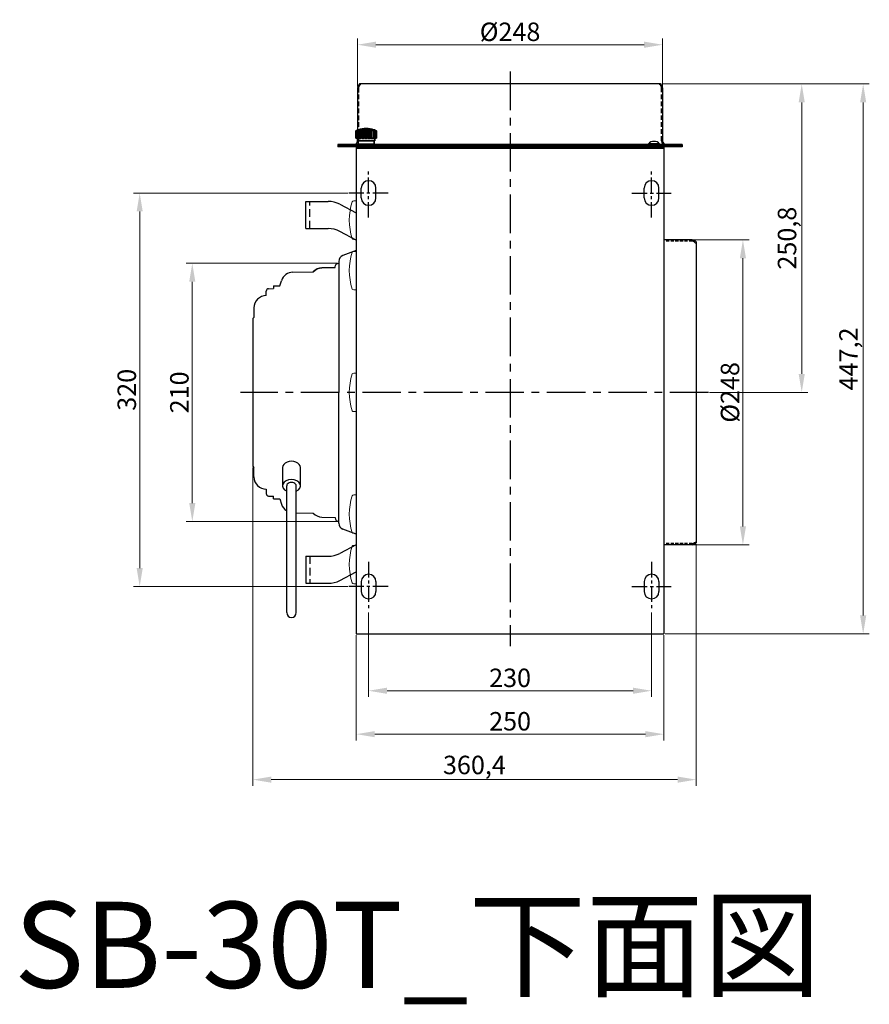
# Model space of a CAD drawing. Units: millimetres. Extents: x 122716 to 123406, y -14896 to -14096.
import ezdxf

# ---------------------------------------------------------------- set-up
doc = ezdxf.new("R2010")
doc.units = ezdxf.units.MM
doc.header["$LTSCALE"] = 50
doc.linetypes.add('CENTER', pattern=[2, 1.25, -0.25, 0.25, -0.25])
doc.linetypes.add('HIDDEN', pattern=[0.375, 0.25, -0.125])
doc.layers.get('Defpoints').update_dxf_attribs({"lineweight": 9})
for name, color, linetype in [('center', 1, 'CENTER'), ('모터고정대', 254, 'Continuous'), ('모터손잡이', 2, 'Continuous'), ('토출후렌지', 103, 'Continuous'), ('흡입후렌지', 123, 'Continuous')]:
    doc.layers.add(name, color=color, linetype=linetype)
doc.layers.add('DIM', color=1, linetype='Continuous', lineweight=0)
doc.styles.get("Standard").update_dxf_attribs({"font": 'romans.shx'})
doc.dimstyles.new('기본값 (ISO)', dxfattribs={"dimtxt": 15, "dimasz": 15, "dimexe": 5, "dimexo": 4.625, "dimgap": 3, "dimtad": 1, "dimdec": 3, "dimrnd": 1e-08, "dimtxsty": 'Standard', "dimcen": 0, "dimdle": 10, "dimclrd": 256, "dimclre": 256, "dimclrt": 2, "dimadec": 3, "dimazin": 2, "dimtfac": 1.001486, "dimtdec": 3, "dimtmove": 0, "dimatfit": 3, "dimfxl": 1, "dimtolj": 1, "dimtzin": 0, "dimlwd": -1, "dimlwe": -1, "dimarcsym": 0})

# ---------------------------------------------------------------- blocks, each defined once
blk = doc.blocks.new('*D12')
at = {"layer": 'Defpoints', "color": 0, "ltscale": 20}
for p in [(123236.49, -14147.78), (123401.21, -14147.78), (123239.19, -14594.98)]:
    blk.add_point(p, dxfattribs=at)
at = {"layer": 'DIM', "ltscale": 20}
for p, q in [((123237.49, -14147.78), (123406.21, -14147.78)), ((123401.21, -14579.98), (123401.21, -14162.78))]:
    blk.add_line(p, q, dxfattribs=at)
at = {"layer": 'DIM', "linetype": 'ByBlock', "ltscale": 20}
blk.add_line((123240.19, -14594.98), (123406.21, -14594.98), dxfattribs=at)
at = {"layer": 'DIM', "ltscale": 20}
for points in [[(123398.71, -14162.78), (123403.71, -14162.78), (123401.21, -14147.78)], [(123398.71, -14579.98), (123403.71, -14579.98), (123401.21, -14594.98)]]:
    blk.add_solid(points, dxfattribs=at)
at = {"layer": 'DIM', "color": 2, "ltscale": 20, "insert": (123389.28, -14371.38), "char_height": 15, "attachment_point": 5, "rotation": 90}
blk.add_mtext('\\A1;447,2', dxfattribs=at)
blk = doc.blocks.new('*D13')
at = {"layer": 'Defpoints', "color": 0, "ltscale": 20}
for p in [(122855.85, -14293.58), (122974.99, -14293.58), (122974.99, -14503.58)]:
    blk.add_point(p, dxfattribs=at)
at = {"layer": 'DIM', "ltscale": 20}
for p, q in [((122973.99, -14293.58), (122850.85, -14293.58)), ((122855.85, -14488.58), (122855.85, -14308.58))]:
    blk.add_line(p, q, dxfattribs=at)
at = {"layer": 'DIM', "linetype": 'ByBlock', "ltscale": 20}
blk.add_line((122973.99, -14503.58), (122850.85, -14503.58), dxfattribs=at)
at = {"layer": 'DIM', "ltscale": 20}
for points in [[(122853.35, -14308.58), (122858.35, -14308.58), (122855.85, -14293.58)], [(122853.35, -14488.58), (122858.35, -14488.58), (122855.85, -14503.58)]]:
    blk.add_solid(points, dxfattribs=at)
at = {"layer": 'DIM', "color": 2, "ltscale": 20, "insert": (122845.35, -14398.58), "char_height": 15, "attachment_point": 5, "rotation": 90}
blk.add_mtext('\\A1;210', dxfattribs=at)
blk = doc.blocks.new('*D10')
at = {"layer": 'Defpoints', "color": 0, "ltscale": 20}
for p in [(122813.1, -14236.48), (122983.19, -14236.48), (122983.19, -14556.48)]:
    blk.add_point(p, dxfattribs=at)
at = {"layer": 'DIM', "ltscale": 20}
for p, q in [((122982.19, -14236.48), (122808.1, -14236.48)), ((122813.1, -14541.48), (122813.1, -14251.48))]:
    blk.add_line(p, q, dxfattribs=at)
at = {"layer": 'DIM', "linetype": 'ByBlock', "ltscale": 20}
blk.add_line((122982.19, -14556.48), (122808.1, -14556.48), dxfattribs=at)
at = {"layer": 'DIM', "ltscale": 20}
for points in [[(122810.6, -14251.48), (122815.6, -14251.48), (122813.1, -14236.48)], [(122810.6, -14541.48), (122815.6, -14541.48), (122813.1, -14556.48)]]:
    blk.add_solid(points, dxfattribs=at)
at = {"layer": 'DIM', "color": 2, "ltscale": 20, "insert": (122802.6, -14396.48), "char_height": 15, "attachment_point": 5, "rotation": 90}
blk.add_mtext('\\A1;320', dxfattribs=at)
blk = doc.blocks.new('*D11')
at = {"layer": 'Defpoints', "color": 0, "ltscale": 20}
for p in [(123236.49, -14147.78), (123351.26, -14147.78), (123275.39, -14398.58)]:
    blk.add_point(p, dxfattribs=at)
at = {"layer": 'DIM', "ltscale": 20}
for p, q in [((123237.49, -14147.78), (123356.26, -14147.78)), ((123351.26, -14383.58), (123351.26, -14162.78))]:
    blk.add_line(p, q, dxfattribs=at)
at = {"layer": 'DIM', "linetype": 'ByBlock', "ltscale": 20}
blk.add_line((123276.39, -14398.58), (123356.26, -14398.58), dxfattribs=at)
at = {"layer": 'DIM', "ltscale": 20}
for points in [[(123348.76, -14162.78), (123353.76, -14162.78), (123351.26, -14147.78)], [(123348.76, -14383.58), (123353.76, -14383.58), (123351.26, -14398.58)]]:
    blk.add_solid(points, dxfattribs=at)
at = {"layer": 'DIM', "color": 2, "ltscale": 20, "insert": (123339.33, -14273.18), "char_height": 15, "attachment_point": 5, "rotation": 90}
blk.add_mtext('\\A1;250,8', dxfattribs=at)
blk = doc.blocks.new('*D9')
at = {"layer": 'Defpoints', "color": 0, "ltscale": 20}
for p in [(123262.33, -14274.58), (123303.47, -14274.58), (123262.33, -14522.58)]:
    blk.add_point(p, dxfattribs=at)
at = {"layer": 'DIM', "ltscale": 20}
for p, q in [((123263.33, -14274.58), (123308.47, -14274.58)), ((123303.47, -14507.58), (123303.47, -14289.58))]:
    blk.add_line(p, q, dxfattribs=at)
at = {"layer": 'DIM', "linetype": 'ByBlock', "ltscale": 20}
blk.add_line((123263.33, -14522.58), (123308.47, -14522.58), dxfattribs=at)
at = {"layer": 'DIM', "ltscale": 20}
for points in [[(123300.97, -14289.58), (123305.97, -14289.58), (123303.47, -14274.58)], [(123300.97, -14507.58), (123305.97, -14507.58), (123303.47, -14522.58)]]:
    blk.add_solid(points, dxfattribs=at)
at = {"layer": 'DIM', "color": 2, "ltscale": 20, "insert": (123292.97, -14398.58), "char_height": 15, "attachment_point": 5, "rotation": 90}
blk.add_mtext('\\A1;%%C248', dxfattribs=at)
blk = doc.blocks.new('*D14')
at = {"layer": 'Defpoints', "color": 0, "ltscale": 20}
for p in [(122999.19, -14576.48), (123229.19, -14576.48), (123229.19, -14641.18)]:
    blk.add_point(p, dxfattribs=at)
at = {"layer": 'DIM', "linetype": 'ByBlock', "ltscale": 20}
blk.add_line((122999.19, -14577.48), (122999.19, -14646.18), dxfattribs=at)
at = {"layer": 'DIM', "ltscale": 20}
for p, q in [((123229.19, -14577.48), (123229.19, -14646.18)), ((123014.19, -14641.18), (123214.19, -14641.18))]:
    blk.add_line(p, q, dxfattribs=at)
for points in [[(123014.19, -14638.68), (123014.19, -14643.68), (122999.19, -14641.18)], [(123214.19, -14638.68), (123214.19, -14643.68), (123229.19, -14641.18)]]:
    blk.add_solid(points, dxfattribs=at)
at = {"layer": 'DIM', "color": 2, "ltscale": 20, "insert": (123114.19, -14630.68), "char_height": 15, "attachment_point": 5}
blk.add_mtext('\\A1;230', dxfattribs=at)
blk = doc.blocks.new('*D15')
at = {"layer": 'Defpoints', "color": 0, "ltscale": 20}
for p in [(122989.19, -14594.98), (123239.19, -14594.98), (123239.19, -14676.5)]:
    blk.add_point(p, dxfattribs=at)
at = {"layer": 'DIM', "linetype": 'ByBlock', "ltscale": 20}
blk.add_line((122989.19, -14595.98), (122989.19, -14681.5), dxfattribs=at)
at = {"layer": 'DIM', "ltscale": 20}
for p, q in [((123239.19, -14595.98), (123239.19, -14681.5)), ((123004.19, -14676.5), (123224.19, -14676.5))]:
    blk.add_line(p, q, dxfattribs=at)
for points in [[(123004.19, -14674), (123004.19, -14679), (122989.19, -14676.5)], [(123224.19, -14674), (123224.19, -14679), (123239.19, -14676.5)]]:
    blk.add_solid(points, dxfattribs=at)
at = {"layer": 'DIM', "color": 2, "ltscale": 20, "insert": (123114.19, -14666), "char_height": 15, "attachment_point": 5}
blk.add_mtext('\\A1;250', dxfattribs=at)
blk = doc.blocks.new('*D16')
at = {"layer": 'Defpoints', "color": 0, "ltscale": 20}
for p in [(122904.99, -14458.58), (123265.39, -14520.88), (123265.39, -14713.46)]:
    blk.add_point(p, dxfattribs=at)
at = {"layer": 'DIM', "linetype": 'ByBlock', "ltscale": 20}
blk.add_line((122904.99, -14459.58), (122904.99, -14718.46), dxfattribs=at)
at = {"layer": 'DIM', "ltscale": 20}
for p, q in [((123265.39, -14521.88), (123265.39, -14718.46)), ((122919.99, -14713.46), (123250.39, -14713.46))]:
    blk.add_line(p, q, dxfattribs=at)
for points in [[(122919.99, -14710.96), (122919.99, -14715.96), (122904.99, -14713.46)], [(123250.39, -14710.96), (123250.39, -14715.96), (123265.39, -14713.46)]]:
    blk.add_solid(points, dxfattribs=at)
at = {"layer": 'DIM', "color": 2, "ltscale": 20, "insert": (123085.19, -14701.53), "char_height": 15, "attachment_point": 5}
blk.add_mtext('\\A1;360,4', dxfattribs=at)
blk = doc.blocks.new('*D17')
at = {"layer": 'Defpoints', "color": 0, "ltscale": 20}
for p in [(123238.19, -14115.89), (122990.19, -14150.83), (123238.19, -14150.83)]:
    blk.add_point(p, dxfattribs=at)
at = {"layer": 'DIM', "linetype": 'ByBlock', "ltscale": 20}
blk.add_line((122990.19, -14149.83), (122990.19, -14110.89), dxfattribs=at)
at = {"layer": 'DIM', "ltscale": 20}
for p, q in [((123238.19, -14149.83), (123238.19, -14110.89)), ((123005.19, -14115.89), (123223.19, -14115.89))]:
    blk.add_line(p, q, dxfattribs=at)
for points in [[(123005.19, -14113.39), (123005.19, -14118.39), (122990.19, -14115.89)], [(123223.19, -14113.39), (123223.19, -14118.39), (123238.19, -14115.89)]]:
    blk.add_solid(points, dxfattribs=at)
at = {"layer": 'DIM', "color": 2, "ltscale": 20, "insert": (123114.19, -14105.39), "char_height": 15, "attachment_point": 5}
blk.add_mtext('\\A1;%%C248', dxfattribs=at)

msp = doc.modelspace()

# ---------------------------------------------------------------- linework, layer by layer
at = {"color": 7, "lineweight": 35, "ltscale": 0.038507}
for p, q in [((122990.1855, -14185.4753), (122988.6855, -14185.8253)), ((123004.1855, -14185.4753), (123005.6855, -14185.8253))]:
    msp.add_line(p, q, dxfattribs=at)
at = {"color": 7, "lineweight": 35, "ltscale": 0.000367737}
for p, q in [((122988.6855, -14185.8253), (122988.7002, -14185.8253)), ((123005.6708, -14185.8253), (123005.6855, -14185.8253)), ((122988.6855, -14191.8253), (122988.7002, -14191.8253)), ((123005.6708, -14191.8253), (123005.6855, -14191.8253))]:
    msp.add_line(p, q, dxfattribs=at)
at = {"color": 7, "lineweight": 35, "ltscale": 0.15}
for p, q in [((122988.6855, -14191.8253), (122988.6855, -14185.8253)), ((122988.7002, -14185.8253), (122988.7002, -14191.8253)), ((122989.1548, -14185.8253), (122989.1548, -14191.8253)), ((122989.5375, -14185.8253), (122989.5375, -14191.8253)), ((122990.832, -14185.8253), (122990.832, -14191.8253)), ((122991.5391, -14185.8253), (122991.5391, -14191.8253)), ((122993.4764, -14185.8253), (122993.4764, -14191.8253)), ((122994.4003, -14185.8253), (122994.4003, -14191.8253)), ((122996.6855, -14185.8253), (122996.6855, -14191.8253)), ((122997.6855, -14185.8253), (122997.6855, -14191.8253)), ((122999.9708, -14185.8253), (122999.9708, -14191.8253)), ((123000.8946, -14185.8253), (123000.8946, -14191.8253)), ((123002.832, -14185.8253), (123002.832, -14191.8253)), ((123003.5391, -14185.8253), (123003.5391, -14191.8253)), ((123004.8336, -14185.8253), (123004.8336, -14191.8253)), ((123005.2163, -14185.8253), (123005.2163, -14191.8253)), ((123005.6708, -14185.8253), (123005.6708, -14191.8253)), ((123005.6855, -14191.8253), (123005.6855, -14185.8253)), ((122991.1855, -14196.9753), (123003.1855, -14196.9753))]:
    msp.add_line(p, q, dxfattribs=at)
at = {"color": 7, "lineweight": 35, "ltscale": 0.009567}
for p, q in [((122989.1548, -14185.8253), (122989.5375, -14185.8253)), ((123004.8336, -14185.8253), (123005.2163, -14185.8253)), ((122989.1548, -14191.8253), (122989.5375, -14191.8253)), ((123004.8336, -14191.8253), (123005.2163, -14191.8253))]:
    msp.add_line(p, q, dxfattribs=at)
at = {"color": 7, "lineweight": 13, "ltscale": 0.328577}
msp.add_line((122990.1855, -14185.0953), (123003.3286, -14185.0953), dxfattribs=at)
at = {"color": 7, "lineweight": 35, "ltscale": 0.0095}
for p, q in [((122990.1855, -14185.4753), (122990.1855, -14185.0953)), ((123004.1855, -14185.4753), (123004.1855, -14185.0953))]:
    msp.add_line(p, q, dxfattribs=at)
at = {"color": 7, "lineweight": 35, "ltscale": 0.001795}
for p, q in [((122990.1855, -14185.4753), (122990.2573, -14185.4753)), ((123004.1137, -14185.4753), (123004.1855, -14185.4753)), ((122990.1855, -14192.1753), (122990.2573, -14192.1753)), ((123004.1137, -14192.1753), (123004.1855, -14192.1753))]:
    msp.add_line(p, q, dxfattribs=at)
at = {"color": 7, "lineweight": 35, "ltscale": 0.000999451}
for p, q in [((122990.2573, -14185.4753), (122990.2573, -14185.5153)), ((123004.1137, -14185.4753), (123004.1137, -14185.5153)), ((122990.2573, -14192.1353), (122990.2573, -14192.1753)), ((123004.1137, -14192.1353), (123004.1137, -14192.1753))]:
    msp.add_line(p, q, dxfattribs=at)
at = {"color": 7, "lineweight": 35, "ltscale": 0.322945}
msp.add_line((122990.3055, -14184.9753), (123003.2233, -14184.9753), dxfattribs=at)
at = {"color": 7, "lineweight": 35, "ltscale": 0.019135}
for p, q in [((122990.402, -14185.4753), (122991.1674, -14185.4753)), ((122990.402, -14192.1753), (122991.1674, -14192.1753))]:
    msp.add_line(p, q, dxfattribs=at)
at = {"color": 7, "lineweight": 35, "ltscale": 0.017677}
for p, q in [((122990.832, -14185.8253), (122991.5391, -14185.8253)), ((123002.832, -14185.8253), (123003.5391, -14185.8253)), ((122990.832, -14191.8253), (122991.5391, -14191.8253)), ((123002.832, -14191.8253), (123003.5391, -14191.8253))]:
    msp.add_line(p, q, dxfattribs=at)
at = {"color": 7, "lineweight": 35, "ltscale": 0.004784}
for p, q in [((122991.1674, -14185.4753), (122991.1674, -14185.6666)), ((123003.2037, -14185.4753), (123003.2037, -14185.6666)), ((122991.1674, -14191.9839), (122991.1674, -14192.1753)), ((123003.2037, -14191.9839), (123003.2037, -14192.1753))]:
    msp.add_line(p, q, dxfattribs=at)
at = {"color": 7, "lineweight": 35, "ltscale": 0.035355}
for p, q in [((122991.5794, -14185.4753), (122992.9937, -14185.4753)), ((123001.3774, -14185.4753), (123002.7916, -14185.4753)), ((122991.5794, -14192.1753), (122992.9937, -14192.1753)), ((123001.3774, -14192.1753), (123002.7916, -14192.1753))]:
    msp.add_line(p, q, dxfattribs=at)
at = {"color": 7, "lineweight": 35, "ltscale": 0.1675}
for p, q in [((122992.9937, -14185.4753), (122992.9937, -14192.1753)), ((122995.4581, -14185.4753), (122995.4581, -14192.1753)), ((122996.1855, -14185.4753), (122996.1855, -14192.1753)), ((122998.1855, -14185.4753), (122998.1855, -14192.1753)), ((122998.9129, -14185.4753), (122998.9129, -14192.1753)), ((123001.3774, -14185.4753), (123001.3774, -14192.1753))]:
    msp.add_line(p, q, dxfattribs=at)
at = {"color": 7, "lineweight": 35, "ltscale": 0.009368}
for p, q in [((122993.6103, -14185.4753), (122993.4764, -14185.8253)), ((123000.7607, -14185.4753), (123000.8946, -14185.8253))]:
    msp.add_line(p, q, dxfattribs=at)
at = {"color": 7, "lineweight": 35, "ltscale": 0.023096}
for p, q in [((122993.4764, -14185.8253), (122994.4003, -14185.8253)), ((122999.9708, -14185.8253), (123000.8946, -14185.8253)), ((122993.4764, -14191.8253), (122994.4003, -14191.8253)), ((122999.9708, -14191.8253), (123000.8946, -14191.8253))]:
    msp.add_line(p, q, dxfattribs=at)
at = {"color": 7, "lineweight": 35, "ltscale": 0.046194}
for p, q in [((122993.6103, -14185.4753), (122995.4581, -14185.4753)), ((122998.9129, -14185.4753), (123000.7607, -14185.4753)), ((122993.6103, -14192.1753), (122995.4581, -14192.1753)), ((122998.9129, -14192.1753), (123000.7607, -14192.1753))]:
    msp.add_line(p, q, dxfattribs=at)
at = {"color": 7, "lineweight": 35, "ltscale": 0.05}
for p, q in [((122996.1855, -14185.4753), (122998.1855, -14185.4753)), ((122996.1855, -14192.1753), (122998.1855, -14192.1753))]:
    msp.add_line(p, q, dxfattribs=at)
at = {"color": 7, "lineweight": 35, "ltscale": 0.025}
for p, q in [((122996.6855, -14185.8253), (122997.6855, -14185.8253)), ((122996.6855, -14191.8253), (122997.6855, -14191.8253))]:
    msp.add_line(p, q, dxfattribs=at)
at = {"color": 7, "lineweight": 35, "ltscale": 0.015829}
for p, q in [((123003.2037, -14185.4753), (123003.823, -14185.6067)), ((123003.2037, -14192.1753), (123003.823, -14192.0438))]:
    msp.add_line(p, q, dxfattribs=at)
at = {"color": 7, "lineweight": 35, "ltscale": 0.003123}
for p, q in [((123003.2037, -14185.4753), (123003.3286, -14185.4753)), ((123003.2037, -14192.1753), (123003.3286, -14192.1753))]:
    msp.add_line(p, q, dxfattribs=at)
at = {"color": 7, "lineweight": 35, "ltscale": 0.021056}
msp.add_line((123003.2233, -14184.9753), (123004.0655, -14184.9753), dxfattribs=at)
at = {"color": 7, "lineweight": 13, "ltscale": 0.021423}
msp.add_line((123003.3286, -14185.0953), (123004.1855, -14185.0953), dxfattribs=at)
at = {"color": 7, "lineweight": 35, "ltscale": 0.016011}
for p, q in [((123003.3286, -14185.4753), (123003.969, -14185.4753)), ((123003.3286, -14192.1753), (123003.969, -14192.1753))]:
    msp.add_line(p, q, dxfattribs=at)
at = {"color": 7, "lineweight": 35, "ltscale": 0.025848}
for p, q in [((123003.823, -14185.6067), (123004.8336, -14185.8253)), ((123003.823, -14192.0438), (123004.8336, -14191.8253))]:
    msp.add_line(p, q, dxfattribs=at)
at = {"color": 7, "lineweight": 35, "ltscale": 0.038508}
for p, q in [((122990.1855, -14192.1753), (122988.6855, -14191.8253)), ((123004.1855, -14192.1753), (123005.6855, -14191.8253))]:
    msp.add_line(p, q, dxfattribs=at)
at = {"color": 7, "lineweight": 35, "ltscale": 0.0125}
for p, q in [((122990.1855, -14192.6753), (122990.1855, -14192.1753)), ((123004.1855, -14192.6753), (123004.1855, -14192.1753))]:
    msp.add_line(p, q, dxfattribs=at)
at = {"color": 7, "lineweight": 35, "ltscale": 0.0325}
for p, q in [((122990.1855, -14193.9753), (122990.1855, -14192.6753)), ((123004.1855, -14193.9753), (123004.1855, -14192.6753))]:
    msp.add_line(p, q, dxfattribs=at)
at = {"color": 7, "lineweight": 35, "ltscale": 0.175}
for p, q in [((122990.1855, -14193.9753), (122997.1855, -14193.9753)), ((122997.1855, -14193.9753), (123004.1855, -14193.9753))]:
    msp.add_line(p, q, dxfattribs=at)
at = {"color": 7, "lineweight": 35, "ltscale": 0.0625}
for p, q in [((122990.6855, -14196.4753), (122990.6855, -14193.9753)), ((123003.6855, -14196.4753), (123003.6855, -14193.9753))]:
    msp.add_line(p, q, dxfattribs=at)
at = {"color": 7, "lineweight": 35, "ltscale": 0.009369}
for p, q in [((122993.6103, -14192.1753), (122993.4764, -14191.8253)), ((123000.7607, -14192.1753), (123000.8946, -14191.8253))]:
    msp.add_line(p, q, dxfattribs=at)
for p, q in [((122989.1855, -14198.9753), (122989.1855, -14594.9753)), ((122989.1855, -14198.9753), (123239.1855, -14198.9753)), ((122989.1855, -14199.9753), (123239.1855, -14199.9753)), ((123239.1855, -14198.9753), (123239.1855, -14594.9753)), ((122993.1855, -14240.4753), (122993.1855, -14232.4753)), ((123005.1855, -14240.4753), (123005.1855, -14232.4753)), ((123223.1855, -14240.4753), (123223.1855, -14232.4753)), ((123235.1855, -14240.4753), (123235.1855, -14232.4753)), ((122974.9855, -14293.5753), (122974.9855, -14293.5753)), ((122937.584, -14300.8345), (122954.1356, -14300.4329)), ((122917.9231, -14314.3016), (122921.9855, -14314.1747)), ((122917.9231, -14314.3016), (122921.9855, -14314.1747)), ((122921.9855, -14312.0753), (122921.9855, -14314.1747)), ((122921.9855, -14312.0753), (122926.9199, -14312.0753)), ((122926.9199, -14312.0753), (122928.3083, -14307.7653)), ((122915.9855, -14319.8622), (122915.9855, -14316.3007)), ((122905.9855, -14329.8622), (122905.9855, -14337.5753)), ((122904.9855, -14338.5753), (122905.9855, -14337.5753)), ((122904.9855, -14338.5753), (122904.9855, -14458.5753)), ((122904.9855, -14458.5753), (122905.9855, -14459.5753)), ((122905.9855, -14467.2884), (122905.9855, -14459.5753)), ((122915.9855, -14477.2884), (122915.9855, -14480.8499)), ((122932.5855, -14577.6894), (122932.5855, -14474.5893)), ((122940.3855, -14577.6894), (122940.3855, -14474.5893)), ((122917.9231, -14482.8489), (122921.9855, -14482.9759)), ((122917.9231, -14482.8489), (122921.9855, -14482.9759)), ((122921.9855, -14485.0753), (122921.9855, -14482.9759)), ((122921.9855, -14485.0753), (122926.9199, -14485.0753)), ((122926.9199, -14485.0753), (122928.3083, -14489.3852)), ((122974.9855, -14503.5753), (122974.9855, -14483.5384)), ((122940.3855, -14496.384), (122954.1356, -14496.7177)), ((122961.2297, -14499.9257), (122971.9855, -14500.1928)), ((122961.2297, -14499.9257), (122971.9855, -14500.1928)), ((122971.9855, -14500.1928), (122971.9855, -14500.5753)), ((122974.9855, -14503.5753), (122974.9855, -14503.5753)), ((122993.1855, -14552.4753), (122993.1855, -14560.4753)), ((123005.1855, -14552.4753), (123005.1855, -14560.4753)), ((123223.1855, -14552.4753), (123223.1855, -14560.4753)), ((123235.1855, -14552.4753), (123235.1855, -14560.4753)), ((122989.1855, -14594.9753), (123239.1855, -14594.9753)), ((122989.1855, -14594.9753), (123239.1855, -14594.9753))]:
    msp.add_line(p, q)
at = {"color": 7, "lineweight": 13, "ltscale": 0.1625}
for p, q in [((122990.6855, -14196.4753), (122997.1855, -14196.4753)), ((122997.1855, -14196.4753), (123003.6855, -14196.4753))]:
    msp.add_line(p, q, dxfattribs=at)
at = {"ltscale": 20}
for p, q in [((123235.7355, -14196.3753), (123226.6355, -14196.3753)), ((123226.8355, -14196.9753), (123226.6355, -14196.3753)), ((123235.5355, -14196.9753), (123226.8355, -14196.9753)), ((123235.5355, -14196.9753), (123235.7355, -14196.3753)), ((122929.2355, -14459.74), (122929.2355, -14474.5893)), ((122943.7355, -14474.5893), (122943.7355, -14459.74))]:
    msp.add_line(p, q, dxfattribs=at)
at = {"color": 145, "lineweight": 0}
for points in [[(122989.1855, -14274.2505), (122987.2507, -14274.1829, -0.19691249), (122985.8683, -14273.5594, -0.15909183), (122985.8683, -14243.5912, -0.19691249), (122987.2507, -14242.9676), (122989.1855, -14242.9)], [(122989.1855, -14315.2556), (122987.2507, -14315.188, -0.19691249), (122985.8683, -14314.5644, -0.15909183), (122985.8683, -14284.5962, -0.19691249), (122987.2507, -14283.9727), (122989.1855, -14283.9051)], [(122989.1855, -14414.2505), (122987.2507, -14414.183, -0.19691249), (122985.8683, -14413.5594, -0.15909183), (122985.8683, -14383.5912, -0.19691249), (122987.2507, -14382.9676), (122989.1855, -14382.9)], [(122989.1855, -14481.895), (122987.2507, -14481.9626, 0.19691249), (122985.8683, -14482.5861, 0.15909183), (122985.8683, -14512.5543, 0.19691249), (122987.2507, -14513.1779), (122989.1855, -14513.2455)], [(122989.1855, -14522.9), (122987.2507, -14522.9676, 0.19691249), (122985.8683, -14523.5912, 0.15909183), (122985.8683, -14553.5594, 0.19691249), (122987.2507, -14554.183), (122989.1855, -14554.2505)]]:
    msp.add_lwpolyline(points, format="xyb", dxfattribs=at)
msp.add_lwpolyline([(122971.9855, -14296.9577), (122961.2297, -14297.2249, 0.20263564), (122954.1356, -14300.4329, -0.20263564), (122961.2297, -14297.2249), (122971.9855, -14296.9577), (122971.9855, -14296.5753, -0.41421356), (122974.9855, -14293.5753)], format="xyb")
at = {"color": 7, "lineweight": 35}
for centre, radius, start, end in [((123034.1245, -14384.2262), 203.5344, 102.446442, 102.8957037), ((123026.4996, -14316.4759), 135.883, 105.405688, 105.9518983), ((123036.8897, -14402.3195), 221.6122, 101.9065992, 102.3376004), ((122990.3059, -14185.0956), 0.1204, 90.1641644, 179.8358389), ((123016.0778, -14238.7558), 58.6429, 114.6929951, 115.4993945), ((122997.1855, -14202.9858), 19.0105, 90, 108.6665143), ((123034.2655, -14360.1571), 179.4913, 103.2934094, 103.7709813), ((123026.9604, -14282.437), 101.9509, 107.9986754, 108.6248569), ((122976.1054, -14214.6867), 35.4475, 54.5085066, 55.495025), ((122997.1855, -14202.9858), 19.0105, 71.3214817, 90), ((123018.2657, -14214.6867), 35.4475, 124.504975, 125.4914934), ((122967.4107, -14282.437), 101.9509, 71.3751431, 72.0013246), ((122960.1056, -14360.1571), 179.4913, 76.2290187, 76.7065906), ((122978.2932, -14238.7558), 58.6429, 64.5006055, 65.3070049), ((122967.8715, -14316.4759), 135.883, 74.0481017, 74.594312), ((123004.0652, -14185.0956), 0.1204, 0.1641611, 89.8358356), ((122960.2466, -14384.2262), 203.5344, 77.1042963, 77.553558), ((123034.1245, -13993.4244), 203.5344, 257.1042937, 257.5535562), ((123026.4996, -14061.1747), 135.883, 254.0480982, 254.5943084), ((123036.8897, -13975.331), 221.6122, 257.6624021, 258.0934007), ((123016.0778, -14138.8948), 58.6429, 244.5006002, 245.3069997), ((123034.2655, -14017.4935), 179.4913, 256.2290186, 256.7065854), ((123026.9604, -14095.2136), 101.9509, 251.3751447, 252.0013227), ((122976.1054, -14162.9639), 35.4475, 304.5049769, 305.4914884), ((123018.2657, -14162.9639), 35.4475, 234.5085116, 235.4950231), ((122967.4107, -14095.2136), 101.9509, 287.9986773, 288.6248553), ((122960.1056, -14017.4935), 179.4913, 283.2934146, 283.7709814), ((122978.2932, -14138.8948), 58.6429, 294.6930003, 295.4993998), ((122967.8715, -14061.1747), 135.883, 285.4056916, 285.9519018), ((122960.2466, -13993.4244), 203.5344, 282.4464438, 282.8957063), ((122991.1855, -14196.4753), 0.5, 180.0000025, 269.999995), ((123003.1855, -14196.4753), 0.5, 270.000005, 359.9999975)]:
    msp.add_arc(centre, radius, start, end, dxfattribs=at)
at = {"ltscale": 20}
msp.add_arc((123231.1855, -14200.8733), 6.398, 44.6708851, 135.3291149, dxfattribs=at)
for centre, radius, start, end in [((122999.1855, -14232.4753), 6, 0, 180), ((123229.1855, -14232.4753), 6, 0, 180), ((122999.1855, -14240.4753), 6, 180, 0), ((123229.1855, -14240.4753), 6, 180, 0), ((122937.8266, -14310.8316), 10, 91.3901002, 162.1440131), ((122917.9855, -14316.3007), 2, 91.7899106, 180), ((122915.9855, -14329.8622), 10, 90, 180), ((122915.9855, -14467.2884), 10, 180, 270), ((122917.9855, -14480.8499), 2, 180, 268.2100894), ((122937.8266, -14486.319), 10, 197.8559869, 238.3917629), ((122961.478, -14489.9288), 10, 222.7569191, 268.577166), ((122961.478, -14489.9288), 10, 222.7569191, 268.577166), ((122974.9855, -14500.5753), 3, 180, 270), ((122999.1855, -14552.4753), 6, 0, 180), ((123229.1855, -14552.4753), 6, 0, 180), ((122999.1855, -14560.4753), 6, 180, 0), ((123229.1855, -14560.4753), 6, 180, 0), ((122936.4855, -14577.6894), 3.9, 180, 360)]:
    msp.add_arc(centre, radius, start, end)
for centre, major_axis, start_param, end_param in [((122936.4855, -14459.74), (-7.25, 0), 3.14159265, 6.28318531), ((122936.4855, -14474.5893), (-7.25, 0), 2.13877719, 7.28600077), ((122936.4855, -14474.5893), (-3.9, 0), 3.14159265, 6.28318531)]:
    msp.add_ellipse(centre, major_axis=major_axis, ratio=0.70710678, start_param=start_param, end_param=end_param, dxfattribs=at)
at = {"layer": 'center', "ltscale": 0.5}
for p, q in [((123114.1855, -14137.7753), (123114.1855, -14604.9753)), ((123275.3855, -14398.5753), (122894.9855, -14398.5753))]:
    msp.add_line(p, q, dxfattribs=at)
at = {"layer": 'center', "ltscale": 0.2}
for p, q in [((122999.1855, -14256.4753), (122999.1855, -14216.4753)), ((123229.1855, -14256.4753), (123229.1855, -14216.4753)), ((123015.1855, -14236.4753), (122983.1855, -14236.4753)), ((123213.1855, -14236.4753), (123245.1855, -14236.4753)), ((122999.1855, -14536.4753), (122999.1855, -14576.4753)), ((123229.1855, -14536.4753), (123229.1855, -14576.4753)), ((123015.1855, -14556.4753), (122983.1855, -14556.4753)), ((123213.1855, -14556.4753), (123245.1855, -14556.4753))]:
    msp.add_line(p, q, dxfattribs=at)
at = {"layer": '모터고정대'}
for p, q in [((122989.1855, -14283.2965), (122978.3616, -14287.4159)), ((122989.1855, -14283.2965), (122978.3616, -14287.4159)), ((122974.9855, -14292.1448), (122974.9855, -14398.5753)), ((122974.9855, -14505.0057), (122974.9855, -14398.5753)), ((122989.1855, -14513.854), (122978.3616, -14509.7347)), ((122989.1855, -14513.854), (122978.3616, -14509.7347))]:
    msp.add_line(p, q, dxfattribs=at)
for centre, start, end in [((122979.9855, -14292.1448), 108.9528095, 180), ((122979.9855, -14292.1448), 108.9528095, 180), ((122979.9855, -14505.0057), 180, 251.0471905), ((122979.9855, -14505.0057), 180, 251.0471905)]:
    msp.add_arc(centre, 5, start, end, dxfattribs=at)
at = {"layer": '모터손잡이'}
for p, q in [((122948.1855, -14265.3377), (122948.1855, -14243.3377)), ((122948.1855, -14243.3377), (122966.4393, -14243.3377)), ((122975.7615, -14245.6431), (122989.1855, -14252.7154)), ((122948.1855, -14265.3377), (122966.4393, -14265.3377)), ((122989.1855, -14274.7154), (122975.7615, -14267.6431)), ((122989.1855, -14522.4351), (122975.7615, -14529.5074)), ((122948.1855, -14531.8129), (122948.1855, -14553.8129)), ((122948.1855, -14531.8129), (122966.4393, -14531.8129)), ((122975.7615, -14551.5074), (122989.1855, -14544.4351)), ((122948.1855, -14553.8129), (122966.4393, -14553.8129))]:
    msp.add_line(p, q, dxfattribs=at)
at = {"layer": '모터손잡이', "color": 3, "linetype": 'HIDDEN', "ltscale": 0.5}
for p, q in [((122951.3855, -14265.3377), (122951.3855, -14243.3377)), ((122951.3855, -14531.8129), (122951.3855, -14553.8129))]:
    msp.add_line(p, q, dxfattribs=at)
at = {"layer": '모터손잡이'}
for centre, start, end in [((122966.4393, -14263.3377), 62.2179093, 90), ((122966.4393, -14285.3377), 62.2179093, 90), ((122966.4393, -14511.8129), 270, 297.7820907), ((122966.4393, -14533.8129), 270, 297.7820907)]:
    msp.add_arc(centre, 20, start, end, dxfattribs=at)
at = {"layer": '토출후렌지'}
for p, q in [((122990.1855, -14150.831), (122990.1855, -14193.9753)), ((123238.1855, -14150.831), (123238.1855, -14193.9753)), ((123254.1855, -14196.9753), (122974.1855, -14196.9753)), ((122974.1855, -14196.9753), (122974.1855, -14198.9753)), ((123254.1855, -14197.9753), (122974.1855, -14197.9753)), ((123254.1855, -14198.9753), (122974.1855, -14198.9753)), ((123254.1855, -14196.9753), (123254.1855, -14198.9753))]:
    msp.add_line(p, q, dxfattribs=at)
at = {"layer": '토출후렌지', "ltscale": 0.3}
msp.add_line((123236.4869, -14147.7753), (122991.8842, -14147.7753), dxfattribs=at)
at = {"layer": '토출후렌지', "color": 3, "linetype": 'HIDDEN', "ltscale": 0.3}
for points in [[(122992.3758, -14147.7753), (122992.3758, -14148.4064, 0.20068247), (122990.9855, -14150.8754), (122990.9855, -14194.7753, -0.40064344), (122987.9855, -14197.9753)], [(123241.1855, -14197.9753, -0.40346009), (123237.3855, -14193.9753), (123237.3855, -14150.8754, 0.20068247), (123235.9952, -14148.4064), (123235.9952, -14147.7753)]]:
    msp.add_lwpolyline(points, format="xyb", dxfattribs=at)
at = {"layer": '토출후렌지'}
for centre, radius, start, end in [((122994.6327, -14151.3031), 4.4721, 127.9214198, 173.9398305), ((123233.7384, -14151.3031), 4.4721, 6.0601695, 52.0785802), ((122987.1855, -14193.9753), 3, 270, 0), ((123241.1855, -14193.9753), 3, 180, 270)]:
    msp.add_arc(centre, radius, start, end, dxfattribs=at)
at = {"layer": '흡입후렌지'}
for p, q in [((123262.3298, -14274.5753), (123239.1855, -14274.5753)), ((123265.3855, -14276.2739), (123265.3855, -14520.8766)), ((123262.3298, -14522.5753), (123239.1855, -14522.5753))]:
    msp.add_line(p, q, dxfattribs=at)
at = {"layer": '흡입후렌지', "color": 3, "linetype": 'HIDDEN', "ltscale": 0.2}
for p, q in [((123262.2735, -14275.5753), (123239.1855, -14275.5753)), ((123264.5967, -14276.8885), (123265.3855, -14276.8885)), ((123262.2735, -14521.5753), (123239.1855, -14521.5753)), ((123264.5967, -14520.262), (123265.3855, -14520.262))]:
    msp.add_line(p, q, dxfattribs=at)
for centre, start, end in [((123261.8577, -14279.0224), 37.9214198, 83.1213645), ((123261.8577, -14518.1281), 276.8786355, 322.0785802)]:
    msp.add_arc(centre, 3.4721, start, end, dxfattribs=at)
at = {"layer": '흡입후렌지'}
for centre, start, end in [((123261.8577, -14279.0224), 37.9214198, 83.9398305), ((123261.8577, -14518.1281), 276.0601695, 322.0785802)]:
    msp.add_arc(centre, 4.4721, start, end, dxfattribs=at)

# ---------------------------------------------------------------- texts
at = {"insert": (122699.6771, -14812.7596), "char_height": 70, "width": 852.566772, "attachment_point": 1}
msp.add_mtext('{\\W0.527857; }SB-30T_{\\fSimSun|b0|i0|c129|p2;下面\\fSimSun|b0|i0|c134|p2;図}', dxfattribs=at)

# ---------------------------------------------------------------- dimensions: what is measured, and where the dimension line sits
at = {"layer": 'DIM', "ltscale": 20}
dim = msp.add_linear_dim(base=(123238.1855, -14115.8938), p1=(122990.1855, -14150.831), p2=(123238.1855, -14150.831), text='%%C<>', dimstyle='기본값 (ISO)', override={"dimexo": 1, "dimfxl": 0.5, "dimarcsym": 1}, dxfattribs=at)
dim.commit()
dim.dimension.update_dxf_attribs({"geometry": '*D17', "text_midpoint": (123114.1855, -14105.3938)})
for base, p1, p2, picture, middle in [((123401.2067, -14147.7753), (123239.1855, -14594.9753), (123236.4869, -14147.7753), '*D12', (123389.2781, -14371.3753)), ((123351.2579, -14147.7753), (123275.3855, -14398.5753), (123236.4869, -14147.7753), '*D11', (123339.3294, -14273.1753)), ((122813.1022, -14236.4753), (122983.1855, -14556.4753), (122983.1855, -14236.4753), '*D10', (122802.6022, -14396.4753)), ((122855.8526, -14293.5753), (122974.9855, -14503.5753), (122974.9855, -14293.5753), '*D13', (122845.3526, -14398.5753))]:
    dim = msp.add_linear_dim(base=base, p1=p1, p2=p2, angle=270, dimstyle='기본값 (ISO)', override={"dimexo": 1, "dimfxl": 0.5, "dimarcsym": 1}, dxfattribs=at)
    dim.commit()
    dim.dimension.update_dxf_attribs({"geometry": picture, "text_midpoint": middle})
dim = msp.add_linear_dim(base=(123303.4657, -14274.5753), p1=(123262.3298, -14522.5753), p2=(123262.3298, -14274.5753), angle=270, text='%%C<>', dimstyle='기본값 (ISO)', override={"dimexo": 1, "dimfxl": 0.5, "dimarcsym": 1}, dxfattribs=at)
dim.commit()
dim.dimension.update_dxf_attribs({"geometry": '*D9', "text_midpoint": (123292.9657, -14398.5753)})
for base, p1, p2, picture, middle in [((123265.3855, -14713.4597), (122904.9855, -14458.5753), (123265.3855, -14520.8766), '*D16', (123085.1855, -14701.5311)), ((123229.1855, -14641.1764), (122999.1855, -14576.4753), (123229.1855, -14576.4753), '*D14', (123114.1855, -14630.6764)), ((123239.1855, -14676.4972), (122989.1855, -14594.9753), (123239.1855, -14594.9753), '*D15', (123114.1855, -14665.9972))]:
    dim = msp.add_linear_dim(base=base, p1=p1, p2=p2, dimstyle='기본값 (ISO)', override={"dimexo": 1, "dimfxl": 0.5, "dimarcsym": 1}, dxfattribs=at)
    dim.commit()
    dim.dimension.update_dxf_attribs({"geometry": picture, "text_midpoint": middle})

doc.saveas('drawing.dxf')
